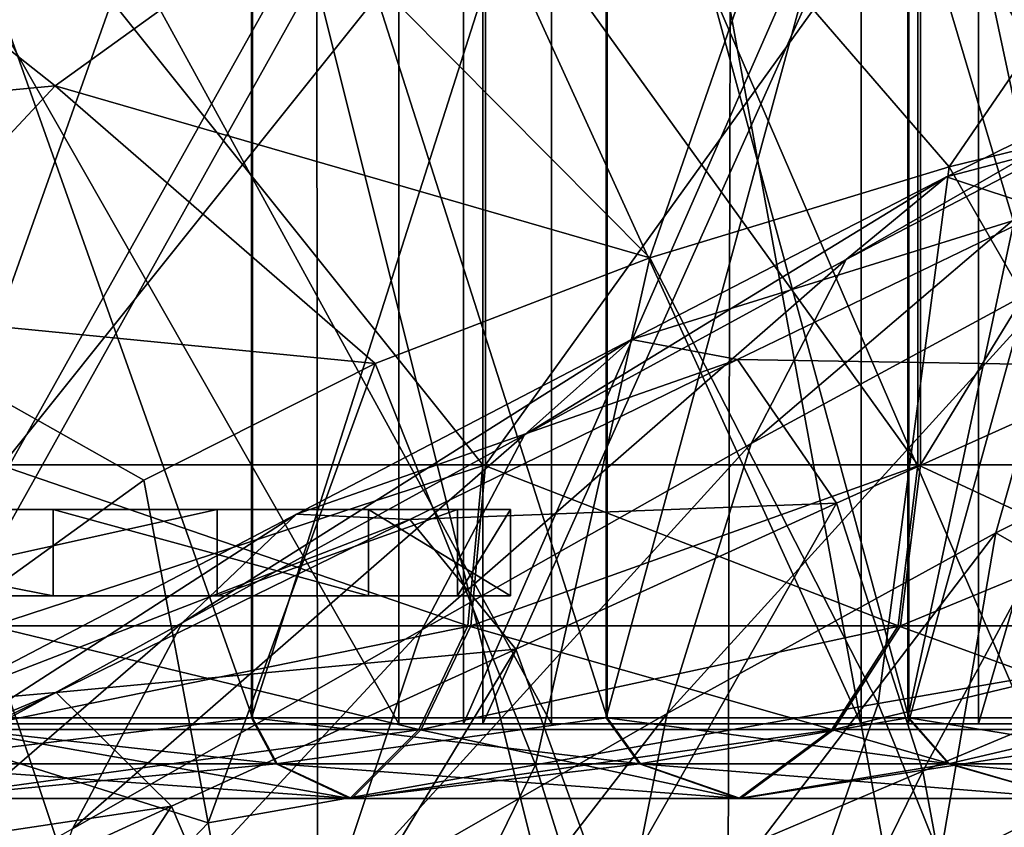
# Model space of a CAD drawing. Extents: x -0.46 to 0.54, y -0.36 to 0.32.
# Drawn here: x -0.19 to -0.15, y 0.25 to 0.28 of the extents above; entities that cross this region are included whole.
import ezdxf

# ---------------------------------------------------------------- set-up
doc = ezdxf.new("R2010")
doc.units = 0
doc.header["$MEASUREMENT"] = 0
for name, color, linetype in [('BLACK', 251, 'CONTINUOUS'), ('BODY', 140, 'CONTINUOUS'), ('GREY_P', 254, 'CONTINUOUS'), ('UNDER_BODY', 252, 'CONTINUOUS')]:
    doc.layers.add(name, color=color, linetype=linetype)

msp = doc.modelspace()

# ---------------------------------------------------------------- linework, layer by layer
at = {"layer": 'BLACK'}
for points in [[(-0.183258, 0.302224, -0.175388), (-0.200302, 0.302224, -0.168334), (-0.200302, 0.25416, -0.168334)], [(-0.183258, 0.302224, -0.175388), (-0.200302, 0.25416, -0.168334), (-0.183258, 0.25416, -0.175388)], [(-0.200256, 0.302224, -0.348419), (-0.183216, 0.302224, -0.341356), (-0.183216, 0.25416, -0.341356)], [(-0.200256, 0.302224, -0.348419), (-0.183216, 0.25416, -0.341356), (-0.200256, 0.25416, -0.348419)], [(-0.167918, 0.302224, -0.185632), (-0.183258, 0.302224, -0.175388), (-0.183258, 0.25416, -0.175388)], [(-0.167918, 0.302224, -0.185632), (-0.183258, 0.25416, -0.175388), (-0.167918, 0.25416, -0.185632)], [(-0.183216, 0.302224, -0.341356), (-0.167881, 0.302224, -0.331104), (-0.167881, 0.25416, -0.331104)], [(-0.183216, 0.302224, -0.341356), (-0.167881, 0.25416, -0.331104), (-0.183216, 0.25416, -0.341356)], [(-0.154872, 0.302224, -0.198672), (-0.167918, 0.302224, -0.185632), (-0.167918, 0.25416, -0.185632)], [(-0.154872, 0.302224, -0.198672), (-0.167918, 0.25416, -0.185632), (-0.154872, 0.25416, -0.198672)], [(-0.167881, 0.302224, -0.331104), (-0.154842, 0.302224, -0.318058), (-0.154842, 0.25416, -0.318058)], [(-0.167881, 0.302224, -0.331104), (-0.154842, 0.25416, -0.318058), (-0.167881, 0.25416, -0.331104)], [(-0.14462, 0.302224, -0.214007), (-0.154872, 0.302224, -0.198672), (-0.154872, 0.25416, -0.198672)], [(-0.14462, 0.302224, -0.214007), (-0.154872, 0.25416, -0.198672), (-0.14462, 0.25416, -0.214007)], [(-0.154842, 0.302224, -0.318058), (-0.144598, 0.302224, -0.302718), (-0.144598, 0.25416, -0.302718)], [(-0.154842, 0.302224, -0.318058), (-0.144598, 0.25416, -0.302718), (-0.154842, 0.25416, -0.318058)], [(-0.173257, 0.265117, -0.156579), (-0.194162, 0.265117, -0.147935), (-0.194162, 0.291266, -0.147935)], [(-0.173257, 0.265117, -0.156579), (-0.194162, 0.291266, -0.147935), (-0.173257, 0.291266, -0.156579)], [(-0.194027, 0.265117, -0.368791), (-0.173133, 0.265117, -0.360121), (-0.173133, 0.291266, -0.360121)], [(-0.194027, 0.265117, -0.368791), (-0.173133, 0.291266, -0.360121), (-0.194027, 0.291266, -0.368791)], [(-0.15444, 0.265117, -0.169136), (-0.173257, 0.265117, -0.156579), (-0.173257, 0.291266, -0.156579)], [(-0.15444, 0.265117, -0.169136), (-0.173257, 0.291266, -0.156579), (-0.15444, 0.291266, -0.169136)], [(-0.173133, 0.265117, -0.360121), (-0.154331, 0.265117, -0.347542), (-0.154331, 0.291266, -0.347542)], [(-0.173133, 0.265117, -0.360121), (-0.154331, 0.291266, -0.347542), (-0.173133, 0.291266, -0.360121)], [(-0.138434, 0.265117, -0.185122), (-0.15444, 0.265117, -0.169136), (-0.15444, 0.291266, -0.169136)], [(-0.138434, 0.265117, -0.185122), (-0.15444, 0.291266, -0.169136), (-0.138434, 0.291266, -0.185122)], [(-0.154331, 0.265117, -0.347542), (-0.138345, 0.265117, -0.331536), (-0.138345, 0.291266, -0.331536)], [(-0.154331, 0.265117, -0.347542), (-0.138345, 0.291266, -0.331536), (-0.154331, 0.291266, -0.347542)], [(-0.173896, 0.258144, -0.15778), (-0.194554, 0.258144, -0.149237), (-0.194162, 0.265117, -0.147935)], [(-0.194425, 0.258144, -0.367491), (-0.173776, 0.258144, -0.358923), (-0.173133, 0.265117, -0.360121)], [(-0.194425, 0.258144, -0.367491), (-0.173133, 0.265117, -0.360121), (-0.194027, 0.265117, -0.368791)], [(-0.173896, 0.258144, -0.15778), (-0.194162, 0.265117, -0.147935), (-0.173257, 0.265117, -0.156579)], [(-0.155301, 0.258144, -0.170189), (-0.173896, 0.258144, -0.15778), (-0.173257, 0.265117, -0.156579)], [(-0.173776, 0.258144, -0.358923), (-0.155196, 0.258144, -0.346493), (-0.154331, 0.265117, -0.347542)], [(-0.173776, 0.258144, -0.358923), (-0.154331, 0.265117, -0.347542), (-0.173133, 0.265117, -0.360121)], [(-0.155301, 0.258144, -0.170189), (-0.173257, 0.265117, -0.156579), (-0.15444, 0.265117, -0.169136)], [(-0.139484, 0.258144, -0.185987), (-0.155301, 0.258144, -0.170189), (-0.15444, 0.265117, -0.169136)], [(-0.155196, 0.258144, -0.346493), (-0.139398, 0.258144, -0.330676), (-0.138345, 0.265117, -0.331536)], [(-0.155196, 0.258144, -0.346493), (-0.138345, 0.265117, -0.331536), (-0.154331, 0.265117, -0.347542)], [(-0.139484, 0.258144, -0.185987), (-0.15444, 0.265117, -0.169136), (-0.138434, 0.265117, -0.185122)], [(-0.176023, 0.253662, -0.161782), (-0.19586, 0.253662, -0.153577), (-0.194554, 0.258144, -0.149237)], [(-0.19575, 0.253662, -0.363156), (-0.175922, 0.253662, -0.354931), (-0.173776, 0.258144, -0.358923)], [(-0.19575, 0.253662, -0.363156), (-0.173776, 0.258144, -0.358923), (-0.194425, 0.258144, -0.367491)], [(-0.176023, 0.253662, -0.161782), (-0.194554, 0.258144, -0.149237), (-0.173896, 0.258144, -0.15778)], [(-0.158168, 0.253662, -0.173699), (-0.176023, 0.253662, -0.161782), (-0.173896, 0.258144, -0.15778)], [(-0.175922, 0.253662, -0.354931), (-0.158079, 0.253662, -0.342995), (-0.155196, 0.258144, -0.346493)], [(-0.175922, 0.253662, -0.354931), (-0.155196, 0.258144, -0.346493), (-0.173776, 0.258144, -0.358923)], [(-0.158168, 0.253662, -0.173699), (-0.173896, 0.258144, -0.15778), (-0.155301, 0.258144, -0.170189)], [(-0.142981, 0.253662, -0.18887), (-0.158168, 0.253662, -0.173699), (-0.155301, 0.258144, -0.170189)], [(-0.158079, 0.253662, -0.342995), (-0.142908, 0.253662, -0.327808), (-0.139398, 0.258144, -0.330676)], [(-0.158079, 0.253662, -0.342995), (-0.139398, 0.258144, -0.330676), (-0.155196, 0.258144, -0.346493)], [(-0.142981, 0.253662, -0.18887), (-0.155301, 0.258144, -0.170189), (-0.139484, 0.258144, -0.185987)], [(-0.183258, 0.25416, -0.175388), (-0.200302, 0.25416, -0.168334), (-0.199648, 0.252168, -0.166164)], [(-0.200256, 0.25416, -0.348419), (-0.183216, 0.25416, -0.341356), (-0.182143, 0.252168, -0.343352)], [(-0.200256, 0.25416, -0.348419), (-0.182143, 0.252168, -0.343352), (-0.199593, 0.252168, -0.350586)], [(-0.183258, 0.25416, -0.175388), (-0.199648, 0.252168, -0.166164), (-0.182194, 0.252168, -0.173388)], [(-0.167918, 0.25416, -0.185632), (-0.183258, 0.25416, -0.175388), (-0.182194, 0.252168, -0.173388)], [(-0.183216, 0.25416, -0.341356), (-0.167881, 0.25416, -0.331104), (-0.16644, 0.252168, -0.332853)], [(-0.183216, 0.25416, -0.341356), (-0.16644, 0.252168, -0.332853), (-0.182143, 0.252168, -0.343352)], [(-0.167918, 0.25416, -0.185632), (-0.182194, 0.252168, -0.173388), (-0.166485, 0.252168, -0.183878)], [(-0.154872, 0.25416, -0.198672), (-0.167918, 0.25416, -0.185632), (-0.166485, 0.252168, -0.183878)], [(-0.167881, 0.25416, -0.331104), (-0.154842, 0.25416, -0.318058), (-0.153087, 0.252168, -0.319492)], [(-0.167881, 0.25416, -0.331104), (-0.153087, 0.252168, -0.319492), (-0.16644, 0.252168, -0.332853)], [(-0.154872, 0.25416, -0.198672), (-0.166485, 0.252168, -0.183878), (-0.153123, 0.252168, -0.197231)], [(-0.14462, 0.25416, -0.214007), (-0.154872, 0.25416, -0.198672), (-0.153123, 0.252168, -0.197231)], [(-0.154842, 0.25416, -0.318058), (-0.144598, 0.25416, -0.302718), (-0.142597, 0.252168, -0.303782)], [(-0.154842, 0.25416, -0.318058), (-0.142597, 0.252168, -0.303782), (-0.153087, 0.252168, -0.319492)], [(-0.14462, 0.25416, -0.214007), (-0.153123, 0.252168, -0.197231), (-0.142624, 0.252168, -0.212934)], [(-0.179002, 0.250673, -0.167385), (-0.197689, 0.250673, -0.159654), (-0.19586, 0.253662, -0.153577)], [(-0.197605, 0.250673, -0.357088), (-0.178925, 0.250673, -0.349341), (-0.175922, 0.253662, -0.354931)], [(-0.197605, 0.250673, -0.357088), (-0.175922, 0.253662, -0.354931), (-0.19575, 0.253662, -0.363156)], [(-0.179002, 0.250673, -0.167385), (-0.19586, 0.253662, -0.153577), (-0.176023, 0.253662, -0.161782)], [(-0.162183, 0.250673, -0.178613), (-0.179002, 0.250673, -0.167385), (-0.176023, 0.253662, -0.161782)], [(-0.178925, 0.250673, -0.349341), (-0.162115, 0.250673, -0.338099), (-0.158079, 0.253662, -0.342995)], [(-0.178925, 0.250673, -0.349341), (-0.158079, 0.253662, -0.342995), (-0.175922, 0.253662, -0.354931)], [(-0.162183, 0.250673, -0.178613), (-0.176023, 0.253662, -0.161782), (-0.158168, 0.253662, -0.173699)], [(-0.147877, 0.250673, -0.192906), (-0.162183, 0.250673, -0.178613), (-0.158168, 0.253662, -0.173699)], [(-0.162115, 0.250673, -0.338099), (-0.147822, 0.250673, -0.323793), (-0.142908, 0.253662, -0.327808)], [(-0.162115, 0.250673, -0.338099), (-0.142908, 0.253662, -0.327808), (-0.158079, 0.253662, -0.342995)], [(-0.147877, 0.250673, -0.192906), (-0.158168, 0.253662, -0.173699), (-0.142981, 0.253662, -0.18887)], [(-0.182194, 0.252168, -0.173388), (-0.199648, 0.252168, -0.166164), (-0.197689, 0.250673, -0.159654)], [(-0.199593, 0.252168, -0.350586), (-0.182143, 0.252168, -0.343352), (-0.178925, 0.250673, -0.349341)], [(-0.199593, 0.252168, -0.350586), (-0.178925, 0.250673, -0.349341), (-0.197605, 0.250673, -0.357088)], [(-0.182194, 0.252168, -0.173388), (-0.197689, 0.250673, -0.159654), (-0.179002, 0.250673, -0.167385)], [(-0.166485, 0.252168, -0.183878), (-0.182194, 0.252168, -0.173388), (-0.179002, 0.250673, -0.167385)], [(-0.182143, 0.252168, -0.343352), (-0.16644, 0.252168, -0.332853), (-0.162115, 0.250673, -0.338099)], [(-0.182143, 0.252168, -0.343352), (-0.162115, 0.250673, -0.338099), (-0.178925, 0.250673, -0.349341)], [(-0.166485, 0.252168, -0.183878), (-0.179002, 0.250673, -0.167385), (-0.162183, 0.250673, -0.178613)], [(-0.153123, 0.252168, -0.197231), (-0.166485, 0.252168, -0.183878), (-0.162183, 0.250673, -0.178613)], [(-0.16644, 0.252168, -0.332853), (-0.153087, 0.252168, -0.319492), (-0.147822, 0.250673, -0.323793)], [(-0.16644, 0.252168, -0.332853), (-0.147822, 0.250673, -0.323793), (-0.162115, 0.250673, -0.338099)], [(-0.153123, 0.252168, -0.197231), (-0.162183, 0.250673, -0.178613), (-0.147877, 0.250673, -0.192906)], [(-0.142624, 0.252168, -0.212934), (-0.153123, 0.252168, -0.197231), (-0.147877, 0.250673, -0.192906)], [(-0.153087, 0.252168, -0.319492), (-0.142597, 0.252168, -0.303782), (-0.136594, 0.250673, -0.306974)], [(-0.153087, 0.252168, -0.319492), (-0.136594, 0.250673, -0.306974), (-0.147822, 0.250673, -0.323793)]]:
    msp.add_3dface(points, dxfattribs=at)
at = {"layer": 'BODY'}
for points in [[(-0.205527, 0.290324, -0.127003), (-0.205347, 0.215, -0.127835), (-0.180381, 0.215, -0.125169)], [(-0.205527, 0.290324, -0.127003), (-0.180381, 0.215, -0.125169), (-0.180431, 0.285972, -0.12428)], [(-0.162562, 0.284798, -0.126262), (-0.149784, 0.215, -0.132368), (-0.149379, 0.286247, -0.1315)], [(-0.180431, 0.285972, -0.12428), (-0.180381, 0.215, -0.125169), (-0.162723, 0.215, -0.127171)], [(-0.180431, 0.285972, -0.12428), (-0.162723, 0.215, -0.127171), (-0.162562, 0.284798, -0.126262)], [(-0.162562, 0.284798, -0.126262), (-0.162723, 0.215, -0.127171), (-0.149784, 0.215, -0.132368)], [(-0.157546, 0.274001, 0.058479), (-0.153205, 0.277566, 0.048235), (-0.139998, 0.284094, 0.058138)], [(-0.157546, 0.274001, 0.058479), (-0.139998, 0.284094, 0.058138), (-0.144086, 0.281039, 0.067954)], [(-0.153205, 0.277566, 0.048235), (-0.135835, 0.282144, 0.048779), (-0.139998, 0.284094, 0.058138)], [(-0.153205, 0.277566, 0.048235), (-0.148873, 0.276133, 0.03842), (-0.135835, 0.282144, 0.048779)], [(-0.161651, 0.266035, 0.0686), (-0.157546, 0.274001, 0.058479), (-0.144086, 0.281039, 0.067954)], [(-0.161651, 0.266035, 0.0686), (-0.144086, 0.281039, 0.067954), (-0.147856, 0.273524, 0.07769)], [(-0.171459, 0.266411, 0.048728), (-0.166825, 0.270527, 0.038067), (-0.153205, 0.277566, 0.048235)], [(-0.171459, 0.266411, 0.048728), (-0.153205, 0.277566, 0.048235), (-0.157546, 0.274001, 0.058479)], [(-0.166825, 0.270527, 0.038067), (-0.148873, 0.276133, 0.03842), (-0.153205, 0.277566, 0.048235)], [(-0.166825, 0.270527, 0.038067), (-0.162246, 0.269667, 0.027839), (-0.148873, 0.276133, 0.03842)], [(-0.162246, 0.269667, 0.027839), (-0.144789, 0.269375, 0.029566), (-0.148873, 0.276133, 0.03842)], [(-0.175898, 0.257975, 0.059255), (-0.171459, 0.266411, 0.048728), (-0.157546, 0.274001, 0.058479)], [(-0.175898, 0.257975, 0.059255), (-0.157546, 0.274001, 0.058479), (-0.161651, 0.266035, 0.0686)], [(-0.165282, 0.254346, 0.078046), (-0.161651, 0.266035, 0.0686), (-0.147856, 0.273524, 0.07769)], [(-0.165282, 0.254346, 0.078046), (-0.147856, 0.273524, 0.07769), (-0.151076, 0.262174, 0.086805)], [(-0.147856, 0.273524, 0.07769), (-0.136699, 0.269332, 0.095855), (-0.151076, 0.262174, 0.086805)], [(-0.186256, 0.258269, 0.038355), (-0.181307, 0.262973, 0.027269), (-0.166825, 0.270527, 0.038067)], [(-0.186256, 0.258269, 0.038355), (-0.166825, 0.270527, 0.038067), (-0.171459, 0.266411, 0.048728)], [(-0.181307, 0.262973, 0.027269), (-0.162246, 0.269667, 0.027839), (-0.166825, 0.270527, 0.038067)], [(-0.181307, 0.262973, 0.027269), (-0.176412, 0.262744, 0.016661), (-0.162246, 0.269667, 0.027839)], [(-0.176412, 0.262744, 0.016661), (-0.157969, 0.263452, 0.018595), (-0.162246, 0.269667, 0.027839)], [(-0.162246, 0.269667, 0.027839), (-0.157969, 0.263452, 0.018595), (-0.144789, 0.269375, 0.029566)], [(-0.144789, 0.269375, 0.029566), (-0.157969, 0.263452, 0.018595), (-0.154236, 0.251849, 0.010863)], [(-0.144789, 0.269375, 0.029566), (-0.154236, 0.251849, 0.010863), (-0.141189, 0.257302, 0.022185)], [(-0.151076, 0.262174, 0.086805), (-0.136699, 0.269332, 0.095855), (-0.138708, 0.255083, 0.103567)], [(-0.190993, 0.249362, 0.049342), (-0.186256, 0.258269, 0.038355), (-0.171459, 0.266411, 0.048728)], [(-0.190993, 0.249362, 0.049342), (-0.171459, 0.266411, 0.048728), (-0.175898, 0.257975, 0.059255)], [(-0.179892, 0.245954, 0.069083), (-0.175898, 0.257975, 0.059255), (-0.161651, 0.266035, 0.0686)], [(-0.179892, 0.245954, 0.069083), (-0.161651, 0.266035, 0.0686), (-0.165282, 0.254346, 0.078046)], [(-0.176412, 0.262744, 0.016661), (-0.171831, 0.257142, 0.007097), (-0.157969, 0.263452, 0.018595)], [(-0.157969, 0.263452, 0.018595), (-0.171831, 0.257142, 0.007097), (-0.167821, 0.246085, -0.000877)], [(-0.157969, 0.263452, 0.018595), (-0.167821, 0.246085, -0.000877), (-0.154236, 0.251849, 0.010863)], [(-0.202215, 0.24949, 0.027141), (-0.196961, 0.254803, 0.015586), (-0.181307, 0.262973, 0.027269)], [(-0.202215, 0.24949, 0.027141), (-0.181307, 0.262973, 0.027269), (-0.186256, 0.258269, 0.038355)], [(-0.196961, 0.254803, 0.015586), (-0.176412, 0.262744, 0.016661), (-0.181307, 0.262973, 0.027269)], [(-0.196961, 0.254803, 0.015586), (-0.191699, 0.255258, 0.00461), (-0.176412, 0.262744, 0.016661)], [(-0.191699, 0.255258, 0.00461), (-0.171831, 0.257142, 0.007097), (-0.176412, 0.262744, 0.016661)], [(-0.168222, 0.239668, 0.086293), (-0.165282, 0.254346, 0.078046), (-0.151076, 0.262174, 0.086805)], [(-0.168222, 0.239668, 0.086293), (-0.151076, 0.262174, 0.086805), (-0.153557, 0.247686, 0.09477)], [(-0.151076, 0.262174, 0.086805), (-0.138708, 0.255083, 0.103567), (-0.153557, 0.247686, 0.09477)], [(-0.207154, 0.240199, 0.038742), (-0.202215, 0.24949, 0.027141), (-0.186256, 0.258269, 0.038355)], [(-0.207154, 0.240199, 0.038742), (-0.186256, 0.258269, 0.038355), (-0.190993, 0.249362, 0.049342)], [(-0.195259, 0.237056, 0.05965), (-0.190993, 0.249362, 0.049342), (-0.175898, 0.257975, 0.059255)], [(-0.195259, 0.237056, 0.05965), (-0.175898, 0.257975, 0.059255), (-0.179892, 0.245954, 0.069083)], [(-0.191699, 0.255258, 0.00461), (-0.186712, 0.250339, -0.005215), (-0.171831, 0.257142, 0.007097)], [(-0.171831, 0.257142, 0.007097), (-0.186712, 0.250339, -0.005215), (-0.182275, 0.239911, -0.013324)], [(-0.171831, 0.257142, 0.007097), (-0.182275, 0.239911, -0.013324), (-0.167821, 0.246085, -0.000877)], [(-0.141189, 0.257302, 0.022185), (-0.154236, 0.251849, 0.010863), (-0.151273, 0.235929, 0.005105)], [(-0.141189, 0.257302, 0.022185), (-0.151273, 0.235929, 0.005105), (-0.138285, 0.241001, 0.016711)], [(-0.214032, 0.245894, 0.002811), (-0.208373, 0.247082, -0.008545), (-0.191699, 0.255258, 0.00461)], [(-0.214032, 0.245894, 0.002811), (-0.191699, 0.255258, 0.00461), (-0.196961, 0.254803, 0.015586)], [(-0.208373, 0.247082, -0.008545), (-0.186712, 0.250339, -0.005215), (-0.191699, 0.255258, 0.00461)], [(-0.139839, 0.238333, 0.109633), (-0.153557, 0.247686, 0.09477), (-0.138708, 0.255083, 0.103567)], [(-0.183215, 0.231127, 0.077673), (-0.179892, 0.245954, 0.069083), (-0.165282, 0.254346, 0.078046)], [(-0.183215, 0.231127, 0.077673), (-0.165282, 0.254346, 0.078046), (-0.168222, 0.239668, 0.086293)], [(-0.154236, 0.251849, 0.010863), (-0.167821, 0.246085, -0.000877), (-0.164626, 0.230627, -0.006784)], [(-0.154236, 0.251849, 0.010863), (-0.164626, 0.230627, -0.006784), (-0.151273, 0.235929, 0.005105)], [(-0.208373, 0.247082, -0.008545), (-0.202887, 0.242916, -0.018586), (-0.186712, 0.250339, -0.005215)], [(-0.186712, 0.250339, -0.005215), (-0.202887, 0.242916, -0.018586), (-0.19787, 0.233204, -0.026728)], [(-0.186712, 0.250339, -0.005215), (-0.19787, 0.233204, -0.026728), (-0.182275, 0.239911, -0.013324)]]:
    msp.add_3dface(points, dxfattribs=at)
at = {"layer": 'GREY_P'}
for points in [[(-0.199991, 0.253911, -0.349286), (-0.173255, 0.253911, -0.336307), (-0.173255, 0.301726, -0.336307)], [(-0.199991, 0.253911, -0.349286), (-0.173255, 0.301726, -0.336307), (-0.199991, 0.301726, -0.349286)], [(-0.170281, 0.253911, -0.182619), (-0.196487, 0.253911, -0.168621), (-0.196487, 0.301726, -0.168621)], [(-0.170281, 0.253911, -0.182619), (-0.196487, 0.301726, -0.168621), (-0.170281, 0.301726, -0.182619)], [(-0.173255, 0.253911, -0.336307), (-0.151828, 0.253911, -0.315695), (-0.151828, 0.301726, -0.315695)], [(-0.173255, 0.253911, -0.336307), (-0.151828, 0.301726, -0.315695), (-0.173255, 0.301726, -0.336307)], [(-0.149669, 0.253911, -0.204046), (-0.170281, 0.253911, -0.182619), (-0.170281, 0.301726, -0.182619)], [(-0.149669, 0.253911, -0.204046), (-0.170281, 0.301726, -0.182619), (-0.149669, 0.301726, -0.204046)], [(-0.151828, 0.253911, -0.315695), (-0.13783, 0.253911, -0.28949), (-0.13783, 0.301726, -0.28949)], [(-0.151828, 0.253911, -0.315695), (-0.13783, 0.301726, -0.28949), (-0.151828, 0.301726, -0.315695)], [(-0.201846, 0.297741, -0.343218), (-0.176893, 0.297741, -0.331108), (-0.176893, 0.253911, -0.331108)], [(-0.201846, 0.297741, -0.343218), (-0.176893, 0.253911, -0.331108), (-0.201846, 0.253911, -0.343218)], [(-0.174097, 0.297741, -0.187689), (-0.198556, 0.297741, -0.17462), (-0.198556, 0.253911, -0.17462)], [(-0.174097, 0.297741, -0.187689), (-0.198556, 0.253911, -0.17462), (-0.174097, 0.253911, -0.187689)], [(-0.176893, 0.297741, -0.331108), (-0.156898, 0.297741, -0.311879), (-0.156898, 0.253911, -0.311879)], [(-0.176893, 0.297741, -0.331108), (-0.156898, 0.253911, -0.311879), (-0.176893, 0.253911, -0.331108)], [(-0.154868, 0.297741, -0.207684), (-0.174097, 0.297741, -0.187689), (-0.174097, 0.253911, -0.187689)], [(-0.154868, 0.297741, -0.207684), (-0.174097, 0.253911, -0.187689), (-0.154868, 0.253911, -0.207684)], [(-0.156898, 0.297741, -0.311879), (-0.143829, 0.297741, -0.28742), (-0.143829, 0.253911, -0.28742)], [(-0.156898, 0.297741, -0.311879), (-0.143829, 0.253911, -0.28742), (-0.156898, 0.253911, -0.311879)], [(-0.142758, 0.297741, -0.232637), (-0.154868, 0.297741, -0.207684), (-0.154868, 0.253911, -0.207684)], [(-0.142758, 0.297741, -0.232637), (-0.154868, 0.253911, -0.207684), (-0.142758, 0.253911, -0.232637)], [(-0.222437, 0.263185, -0.201378), (-0.184736, 0.263185, -0.221914), (-0.20162, 0.263185, -0.207856)], [(-0.222437, 0.263185, -0.201378), (-0.219646, 0.263185, -0.208004), (-0.184736, 0.263185, -0.221914)], [(-0.188077, 0.263185, -0.226468), (-0.219646, 0.263185, -0.208004), (-0.21913, 0.263185, -0.208935)], [(-0.184736, 0.263185, -0.221914), (-0.219646, 0.263185, -0.208004), (-0.188077, 0.263185, -0.226468)], [(-0.189141, 0.263185, -0.226506), (-0.21926, 0.263185, -0.209992), (-0.194323, 0.263185, -0.228792)], [(-0.189141, 0.263185, -0.226506), (-0.21913, 0.263185, -0.208935), (-0.21926, 0.263185, -0.209992)], [(-0.188077, 0.263185, -0.226468), (-0.21913, 0.263185, -0.208935), (-0.189141, 0.263185, -0.226506)], [(-0.19687, 0.263185, -0.297904), (-0.210888, 0.263185, -0.311826), (-0.191829, 0.263185, -0.30149)], [(-0.191829, 0.259449, -0.30149), (-0.191829, 0.263185, -0.30149), (-0.210888, 0.263185, -0.311826)], [(-0.191829, 0.259449, -0.30149), (-0.210888, 0.263185, -0.311826), (-0.210888, 0.259449, -0.311826)], [(-0.20162, 0.259449, -0.207856), (-0.20162, 0.263185, -0.207856), (-0.184736, 0.263185, -0.221914)], [(-0.20162, 0.259449, -0.207856), (-0.184736, 0.263185, -0.221914), (-0.184736, 0.259449, -0.221914)], [(-0.190595, 0.263185, -0.258843), (-0.198527, 0.263185, -0.235012), (-0.195453, 0.263185, -0.257277)], [(-0.190595, 0.263185, -0.258843), (-0.197688, 0.263185, -0.234357), (-0.198527, 0.263185, -0.235012)], [(-0.197688, 0.263185, -0.234357), (-0.193145, 0.263185, -0.232029), (-0.194209, 0.263185, -0.232066)], [(-0.190595, 0.263185, -0.258843), (-0.193145, 0.263185, -0.232029), (-0.197688, 0.263185, -0.234357)], [(-0.196909, 0.263185, -0.260399), (-0.190994, 0.263185, -0.262095), (-0.195853, 0.263185, -0.260528)], [(-0.196909, 0.263185, -0.260399), (-0.178194, 0.263185, -0.284479), (-0.190994, 0.263185, -0.262095)], [(-0.196909, 0.263185, -0.260399), (-0.196275, 0.263185, -0.297021), (-0.178194, 0.263185, -0.284479)], [(-0.178194, 0.263185, -0.284479), (-0.19687, 0.263185, -0.297904), (-0.191829, 0.263185, -0.30149)], [(-0.178194, 0.263185, -0.284479), (-0.196275, 0.263185, -0.297021), (-0.19687, 0.263185, -0.297904)], [(-0.195853, 0.263185, -0.260528), (-0.191773, 0.263185, -0.261369), (-0.194922, 0.263185, -0.260012)], [(-0.195853, 0.263185, -0.260528), (-0.190994, 0.263185, -0.262095), (-0.191773, 0.263185, -0.261369)], [(-0.190595, 0.263185, -0.258843), (-0.195453, 0.263185, -0.257277), (-0.194675, 0.263185, -0.258003)], [(-0.194922, 0.263185, -0.260012), (-0.191976, 0.263185, -0.260324), (-0.194472, 0.263185, -0.259048)], [(-0.194922, 0.263185, -0.260012), (-0.191773, 0.263185, -0.261369), (-0.191976, 0.263185, -0.260324)], [(-0.191526, 0.263185, -0.259359), (-0.194675, 0.263185, -0.258003), (-0.194472, 0.263185, -0.259048)], [(-0.190595, 0.263185, -0.258843), (-0.194675, 0.263185, -0.258003), (-0.191526, 0.263185, -0.259359)], [(-0.191526, 0.263185, -0.259359), (-0.194472, 0.263185, -0.259048), (-0.191976, 0.263185, -0.260324)], [(-0.18998, 0.263185, -0.227161), (-0.194323, 0.263185, -0.228792), (-0.193259, 0.263185, -0.228755)], [(-0.189141, 0.263185, -0.226506), (-0.194323, 0.263185, -0.228792), (-0.18998, 0.263185, -0.227161)], [(-0.190273, 0.263185, -0.228184), (-0.193259, 0.263185, -0.228755), (-0.192377, 0.263185, -0.22935)], [(-0.18998, 0.263185, -0.227161), (-0.193259, 0.263185, -0.228755), (-0.190273, 0.263185, -0.228184)], [(-0.193145, 0.263185, -0.232029), (-0.187963, 0.263185, -0.229743), (-0.192306, 0.263185, -0.231373)], [(-0.190595, 0.263185, -0.258843), (-0.187963, 0.263185, -0.229743), (-0.193145, 0.263185, -0.232029)], [(-0.189909, 0.263185, -0.229184), (-0.192377, 0.263185, -0.22935), (-0.192013, 0.263185, -0.23035)], [(-0.190273, 0.263185, -0.228184), (-0.192377, 0.263185, -0.22935), (-0.189909, 0.263185, -0.229184)], [(-0.192306, 0.263185, -0.231373), (-0.189026, 0.263185, -0.22978), (-0.192013, 0.263185, -0.23035)], [(-0.192306, 0.263185, -0.231373), (-0.187963, 0.263185, -0.229743), (-0.189026, 0.263185, -0.22978)], [(-0.192013, 0.263185, -0.23035), (-0.189026, 0.263185, -0.22978), (-0.189909, 0.263185, -0.229184)], [(-0.178194, 0.259449, -0.284479), (-0.178194, 0.263185, -0.284479), (-0.191829, 0.263185, -0.30149)], [(-0.178194, 0.259449, -0.284479), (-0.191829, 0.263185, -0.30149), (-0.191829, 0.259449, -0.30149)], [(-0.190994, 0.263185, -0.262095), (-0.185079, 0.263185, -0.263791), (-0.189938, 0.263185, -0.262225)], [(-0.190994, 0.263185, -0.262095), (-0.179798, 0.263185, -0.265839), (-0.185079, 0.263185, -0.263791)], [(-0.190994, 0.263185, -0.262095), (-0.178194, 0.263185, -0.284479), (-0.179798, 0.263185, -0.265839)], [(-0.189538, 0.263185, -0.258973), (-0.187963, 0.263185, -0.229743), (-0.190595, 0.263185, -0.258843)], [(-0.189938, 0.263185, -0.262225), (-0.185858, 0.263185, -0.263065), (-0.189007, 0.263185, -0.261708)], [(-0.189938, 0.263185, -0.262225), (-0.185079, 0.263185, -0.263791), (-0.185858, 0.263185, -0.263065)], [(-0.18468, 0.263185, -0.260539), (-0.189538, 0.263185, -0.258973), (-0.18876, 0.263185, -0.259699)], [(-0.18468, 0.263185, -0.260539), (-0.187963, 0.263185, -0.229743), (-0.189538, 0.263185, -0.258973)], [(-0.189007, 0.263185, -0.261708), (-0.186061, 0.263185, -0.26202), (-0.188557, 0.263185, -0.260744)], [(-0.189007, 0.263185, -0.261708), (-0.185858, 0.263185, -0.263065), (-0.186061, 0.263185, -0.26202)], [(-0.185611, 0.263185, -0.261055), (-0.18876, 0.263185, -0.259699), (-0.188557, 0.263185, -0.260744)], [(-0.18468, 0.263185, -0.260539), (-0.18876, 0.263185, -0.259699), (-0.185611, 0.263185, -0.261055)], [(-0.185611, 0.263185, -0.261055), (-0.188557, 0.263185, -0.260744), (-0.186061, 0.263185, -0.26202)], [(-0.184736, 0.263185, -0.221914), (-0.188077, 0.263185, -0.226468), (-0.187194, 0.263185, -0.227064)], [(-0.183623, 0.263185, -0.260669), (-0.187963, 0.263185, -0.229743), (-0.18468, 0.263185, -0.260539)], [(-0.178342, 0.263185, -0.262717), (-0.187963, 0.263185, -0.229743), (-0.183623, 0.263185, -0.260669)], [(-0.178342, 0.263185, -0.262717), (-0.187124, 0.263185, -0.229087), (-0.187963, 0.263185, -0.229743)], [(-0.184736, 0.263185, -0.221914), (-0.187194, 0.263185, -0.227064), (-0.18683, 0.263185, -0.228064)], [(-0.177564, 0.263185, -0.263443), (-0.187124, 0.263185, -0.229087), (-0.178342, 0.263185, -0.262717)], [(-0.177564, 0.263185, -0.263443), (-0.18683, 0.263185, -0.228064), (-0.187124, 0.263185, -0.229087)], [(-0.184736, 0.263185, -0.221914), (-0.18683, 0.263185, -0.228064), (-0.177564, 0.263185, -0.263443)], [(-0.185079, 0.263185, -0.263791), (-0.179798, 0.263185, -0.265839), (-0.184023, 0.263185, -0.263921)], [(-0.184736, 0.263185, -0.221914), (-0.177361, 0.263185, -0.264488), (-0.174356, 0.263185, -0.241413)], [(-0.184736, 0.263185, -0.221914), (-0.177564, 0.263185, -0.263443), (-0.177361, 0.263185, -0.264488)], [(-0.184736, 0.259449, -0.221914), (-0.184736, 0.263185, -0.221914), (-0.174356, 0.263185, -0.241413)], [(-0.184736, 0.259449, -0.221914), (-0.174356, 0.263185, -0.241413), (-0.174356, 0.259449, -0.241413)], [(-0.184023, 0.263185, -0.263921), (-0.180577, 0.263185, -0.265113), (-0.183092, 0.263185, -0.263405)], [(-0.184023, 0.263185, -0.263921), (-0.179798, 0.263185, -0.265839), (-0.180577, 0.263185, -0.265113)], [(-0.179399, 0.263185, -0.262587), (-0.183623, 0.263185, -0.260669), (-0.182845, 0.263185, -0.261395)], [(-0.178342, 0.263185, -0.262717), (-0.183623, 0.263185, -0.260669), (-0.179399, 0.263185, -0.262587)], [(-0.18078, 0.263185, -0.264068), (-0.182642, 0.263185, -0.26244), (-0.183092, 0.263185, -0.263405)], [(-0.183092, 0.263185, -0.263405), (-0.180577, 0.263185, -0.265113), (-0.18078, 0.263185, -0.264068)], [(-0.18033, 0.263185, -0.263103), (-0.182845, 0.263185, -0.261395), (-0.182642, 0.263185, -0.26244)], [(-0.179399, 0.263185, -0.262587), (-0.182845, 0.263185, -0.261395), (-0.18033, 0.263185, -0.263103)], [(-0.18033, 0.263185, -0.263103), (-0.182642, 0.263185, -0.26244), (-0.18078, 0.263185, -0.264068)], [(-0.179798, 0.263185, -0.265839), (-0.178194, 0.263185, -0.284479), (-0.178742, 0.263185, -0.265968)], [(-0.178742, 0.263185, -0.265968), (-0.178194, 0.263185, -0.284479), (-0.177811, 0.263185, -0.265452)], [(-0.177361, 0.263185, -0.264488), (-0.178194, 0.263185, -0.284479), (-0.172058, 0.263185, -0.263382)], [(-0.177811, 0.263185, -0.265452), (-0.178194, 0.263185, -0.284479), (-0.177361, 0.263185, -0.264488)], [(-0.172058, 0.259449, -0.263382), (-0.172058, 0.263185, -0.263382), (-0.178194, 0.263185, -0.284479)], [(-0.172058, 0.259449, -0.263382), (-0.178194, 0.263185, -0.284479), (-0.178194, 0.259449, -0.284479)], [(-0.174356, 0.263185, -0.241413), (-0.177361, 0.263185, -0.264488), (-0.172058, 0.263185, -0.263382)], [(-0.174356, 0.259449, -0.241413), (-0.174356, 0.263185, -0.241413), (-0.172058, 0.263185, -0.263382)], [(-0.174356, 0.259449, -0.241413), (-0.172058, 0.263185, -0.263382), (-0.172058, 0.259449, -0.263382)], [(-0.184736, 0.259449, -0.221914), (-0.222437, 0.259449, -0.201378), (-0.20162, 0.259449, -0.207856)], [(-0.219646, 0.259449, -0.208004), (-0.222437, 0.259449, -0.201378), (-0.184736, 0.259449, -0.221914)], [(-0.219646, 0.259449, -0.208004), (-0.188077, 0.259449, -0.226468), (-0.21913, 0.259449, -0.208935)], [(-0.219646, 0.259449, -0.208004), (-0.184736, 0.259449, -0.221914), (-0.188077, 0.259449, -0.226468)], [(-0.21926, 0.259449, -0.209992), (-0.189141, 0.259449, -0.226506), (-0.194323, 0.259449, -0.228792)], [(-0.21913, 0.259449, -0.208935), (-0.189141, 0.259449, -0.226506), (-0.21926, 0.259449, -0.209992)], [(-0.21913, 0.259449, -0.208935), (-0.188077, 0.259449, -0.226468), (-0.189141, 0.259449, -0.226506)], [(-0.210888, 0.259449, -0.311826), (-0.19687, 0.259449, -0.297904), (-0.191829, 0.259449, -0.30149)], [(-0.198527, 0.259449, -0.235012), (-0.190595, 0.259449, -0.258843), (-0.195453, 0.259449, -0.257277)], [(-0.197688, 0.259449, -0.234357), (-0.190595, 0.259449, -0.258843), (-0.198527, 0.259449, -0.235012)], [(-0.193145, 0.259449, -0.232029), (-0.197688, 0.259449, -0.234357), (-0.194209, 0.259449, -0.232066)], [(-0.193145, 0.259449, -0.232029), (-0.190595, 0.259449, -0.258843), (-0.197688, 0.259449, -0.234357)], [(-0.190994, 0.259449, -0.262095), (-0.196909, 0.259449, -0.260399), (-0.195853, 0.259449, -0.260528)], [(-0.178194, 0.259449, -0.284479), (-0.196909, 0.259449, -0.260399), (-0.190994, 0.259449, -0.262095)], [(-0.196275, 0.259449, -0.297021), (-0.196909, 0.259449, -0.260399), (-0.178194, 0.259449, -0.284479)], [(-0.19687, 0.259449, -0.297904), (-0.178194, 0.259449, -0.284479), (-0.191829, 0.259449, -0.30149)], [(-0.196275, 0.259449, -0.297021), (-0.178194, 0.259449, -0.284479), (-0.19687, 0.259449, -0.297904)], [(-0.191773, 0.259449, -0.261369), (-0.195853, 0.259449, -0.260528), (-0.194922, 0.259449, -0.260012)], [(-0.190994, 0.259449, -0.262095), (-0.195853, 0.259449, -0.260528), (-0.191773, 0.259449, -0.261369)], [(-0.195453, 0.259449, -0.257277), (-0.190595, 0.259449, -0.258843), (-0.194675, 0.259449, -0.258003)], [(-0.191976, 0.259449, -0.260324), (-0.194922, 0.259449, -0.260012), (-0.194472, 0.259449, -0.259048)], [(-0.191773, 0.259449, -0.261369), (-0.194922, 0.259449, -0.260012), (-0.191976, 0.259449, -0.260324)], [(-0.194675, 0.259449, -0.258003), (-0.191526, 0.259449, -0.259359), (-0.194472, 0.259449, -0.259048)], [(-0.194675, 0.259449, -0.258003), (-0.190595, 0.259449, -0.258843), (-0.191526, 0.259449, -0.259359)], [(-0.194472, 0.259449, -0.259048), (-0.191526, 0.259449, -0.259359), (-0.191976, 0.259449, -0.260324)], [(-0.194323, 0.259449, -0.228792), (-0.18998, 0.259449, -0.227161), (-0.193259, 0.259449, -0.228755)], [(-0.194323, 0.259449, -0.228792), (-0.189141, 0.259449, -0.226506), (-0.18998, 0.259449, -0.227161)], [(-0.193259, 0.259449, -0.228755), (-0.190273, 0.259449, -0.228184), (-0.192377, 0.259449, -0.22935)], [(-0.193259, 0.259449, -0.228755), (-0.18998, 0.259449, -0.227161), (-0.190273, 0.259449, -0.228184)], [(-0.187963, 0.259449, -0.229743), (-0.193145, 0.259449, -0.232029), (-0.192306, 0.259449, -0.231373)], [(-0.187963, 0.259449, -0.229743), (-0.190595, 0.259449, -0.258843), (-0.193145, 0.259449, -0.232029)], [(-0.192377, 0.259449, -0.22935), (-0.189909, 0.259449, -0.229184), (-0.192013, 0.259449, -0.23035)], [(-0.192377, 0.259449, -0.22935), (-0.190273, 0.259449, -0.228184), (-0.189909, 0.259449, -0.229184)], [(-0.189026, 0.259449, -0.22978), (-0.192306, 0.259449, -0.231373), (-0.192013, 0.259449, -0.23035)], [(-0.187963, 0.259449, -0.229743), (-0.192306, 0.259449, -0.231373), (-0.189026, 0.259449, -0.22978)], [(-0.189026, 0.259449, -0.22978), (-0.192013, 0.259449, -0.23035), (-0.189909, 0.259449, -0.229184)], [(-0.185079, 0.259449, -0.263791), (-0.190994, 0.259449, -0.262095), (-0.189938, 0.259449, -0.262225)], [(-0.179798, 0.259449, -0.265839), (-0.190994, 0.259449, -0.262095), (-0.185079, 0.259449, -0.263791)], [(-0.178194, 0.259449, -0.284479), (-0.190994, 0.259449, -0.262095), (-0.179798, 0.259449, -0.265839)], [(-0.187963, 0.259449, -0.229743), (-0.189538, 0.259449, -0.258973), (-0.190595, 0.259449, -0.258843)], [(-0.185858, 0.259449, -0.263065), (-0.189938, 0.259449, -0.262225), (-0.189007, 0.259449, -0.261708)], [(-0.185079, 0.259449, -0.263791), (-0.189938, 0.259449, -0.262225), (-0.185858, 0.259449, -0.263065)], [(-0.189538, 0.259449, -0.258973), (-0.18468, 0.259449, -0.260539), (-0.18876, 0.259449, -0.259699)], [(-0.187963, 0.259449, -0.229743), (-0.18468, 0.259449, -0.260539), (-0.189538, 0.259449, -0.258973)], [(-0.186061, 0.259449, -0.26202), (-0.189007, 0.259449, -0.261708), (-0.188557, 0.259449, -0.260744)], [(-0.185858, 0.259449, -0.263065), (-0.189007, 0.259449, -0.261708), (-0.186061, 0.259449, -0.26202)], [(-0.18876, 0.259449, -0.259699), (-0.185611, 0.259449, -0.261055), (-0.188557, 0.259449, -0.260744)], [(-0.18876, 0.259449, -0.259699), (-0.18468, 0.259449, -0.260539), (-0.185611, 0.259449, -0.261055)], [(-0.188557, 0.259449, -0.260744), (-0.185611, 0.259449, -0.261055), (-0.186061, 0.259449, -0.26202)], [(-0.188077, 0.259449, -0.226468), (-0.184736, 0.259449, -0.221914), (-0.187194, 0.259449, -0.227064)], [(-0.187963, 0.259449, -0.229743), (-0.183623, 0.259449, -0.260669), (-0.18468, 0.259449, -0.260539)], [(-0.187963, 0.259449, -0.229743), (-0.178342, 0.259449, -0.262717), (-0.183623, 0.259449, -0.260669)], [(-0.187124, 0.259449, -0.229087), (-0.178342, 0.259449, -0.262717), (-0.187963, 0.259449, -0.229743)], [(-0.187194, 0.259449, -0.227064), (-0.184736, 0.259449, -0.221914), (-0.18683, 0.259449, -0.228064)], [(-0.187124, 0.259449, -0.229087), (-0.177564, 0.259449, -0.263443), (-0.178342, 0.259449, -0.262717)], [(-0.18683, 0.259449, -0.228064), (-0.177564, 0.259449, -0.263443), (-0.187124, 0.259449, -0.229087)], [(-0.18683, 0.259449, -0.228064), (-0.184736, 0.259449, -0.221914), (-0.177564, 0.259449, -0.263443)], [(-0.179798, 0.259449, -0.265839), (-0.185079, 0.259449, -0.263791), (-0.184023, 0.259449, -0.263921)], [(-0.177361, 0.259449, -0.264488), (-0.184736, 0.259449, -0.221914), (-0.174356, 0.259449, -0.241413)], [(-0.177564, 0.259449, -0.263443), (-0.184736, 0.259449, -0.221914), (-0.177361, 0.259449, -0.264488)], [(-0.180577, 0.259449, -0.265113), (-0.184023, 0.259449, -0.263921), (-0.183092, 0.259449, -0.263405)], [(-0.179798, 0.259449, -0.265839), (-0.184023, 0.259449, -0.263921), (-0.180577, 0.259449, -0.265113)], [(-0.183623, 0.259449, -0.260669), (-0.179399, 0.259449, -0.262587), (-0.182845, 0.259449, -0.261395)], [(-0.183623, 0.259449, -0.260669), (-0.178342, 0.259449, -0.262717), (-0.179399, 0.259449, -0.262587)], [(-0.182642, 0.259449, -0.26244), (-0.18078, 0.259449, -0.264068), (-0.183092, 0.259449, -0.263405)], [(-0.180577, 0.259449, -0.265113), (-0.183092, 0.259449, -0.263405), (-0.18078, 0.259449, -0.264068)], [(-0.182845, 0.259449, -0.261395), (-0.18033, 0.259449, -0.263103), (-0.182642, 0.259449, -0.26244)], [(-0.182845, 0.259449, -0.261395), (-0.179399, 0.259449, -0.262587), (-0.18033, 0.259449, -0.263103)], [(-0.182642, 0.259449, -0.26244), (-0.18033, 0.259449, -0.263103), (-0.18078, 0.259449, -0.264068)], [(-0.178194, 0.259449, -0.284479), (-0.179798, 0.259449, -0.265839), (-0.178742, 0.259449, -0.265968)], [(-0.178194, 0.259449, -0.284479), (-0.178742, 0.259449, -0.265968), (-0.177811, 0.259449, -0.265452)], [(-0.178194, 0.259449, -0.284479), (-0.177361, 0.259449, -0.264488), (-0.172058, 0.259449, -0.263382)], [(-0.178194, 0.259449, -0.284479), (-0.177811, 0.259449, -0.265452), (-0.177361, 0.259449, -0.264488)], [(-0.177361, 0.259449, -0.264488), (-0.174356, 0.259449, -0.241413), (-0.172058, 0.259449, -0.263382)], [(-0.201846, 0.253911, -0.343218), (-0.176893, 0.253911, -0.331108), (-0.173255, 0.253911, -0.336307)], [(-0.201846, 0.253911, -0.343218), (-0.173255, 0.253911, -0.336307), (-0.199991, 0.253911, -0.349286)], [(-0.174097, 0.253911, -0.187689), (-0.198556, 0.253911, -0.17462), (-0.196487, 0.253911, -0.168621)], [(-0.174097, 0.253911, -0.187689), (-0.196487, 0.253911, -0.168621), (-0.170281, 0.253911, -0.182619)], [(-0.176893, 0.253911, -0.331108), (-0.156898, 0.253911, -0.311879), (-0.151828, 0.253911, -0.315695)], [(-0.176893, 0.253911, -0.331108), (-0.151828, 0.253911, -0.315695), (-0.173255, 0.253911, -0.336307)], [(-0.154868, 0.253911, -0.207684), (-0.174097, 0.253911, -0.187689), (-0.170281, 0.253911, -0.182619)], [(-0.154868, 0.253911, -0.207684), (-0.170281, 0.253911, -0.182619), (-0.149669, 0.253911, -0.204046)], [(-0.156898, 0.253911, -0.311879), (-0.143829, 0.253911, -0.28742), (-0.13783, 0.253911, -0.28949)], [(-0.156898, 0.253911, -0.311879), (-0.13783, 0.253911, -0.28949), (-0.151828, 0.253911, -0.315695)], [(-0.142758, 0.253911, -0.232637), (-0.154868, 0.253911, -0.207684), (-0.149669, 0.253911, -0.204046)]]:
    msp.add_3dface(points, dxfattribs=at)
at = {"layer": 'UNDER_BODY'}
for points in [[(-0.191745, 0.281511, -0.110353), (-0.216797, 0.279145, -0.111896), (-0.207295, 0.293831, -0.119492)], [(-0.191745, 0.281511, -0.110353), (-0.207295, 0.293831, -0.119492), (-0.181069, 0.28923, -0.116161)], [(-0.166034, 0.274063, -0.105944), (-0.191745, 0.281511, -0.110353), (-0.181069, 0.28923, -0.116161)], [(-0.166034, 0.274063, -0.105944), (-0.181069, 0.28923, -0.116161), (-0.161344, 0.287583, -0.117947)], [(-0.153093, 0.278011, -0.111371), (-0.161344, 0.287583, -0.117947), (-0.145996, 0.288368, -0.123626)], [(-0.153093, 0.278011, -0.111371), (-0.145996, 0.288368, -0.123626), (-0.139978, 0.281212, -0.1186)], [(-0.166034, 0.274063, -0.105944), (-0.161344, 0.287583, -0.117947), (-0.153093, 0.278011, -0.111371)], [(-0.191745, 0.281511, -0.110353), (-0.200847, 0.271748, -0.105216), (-0.216797, 0.279145, -0.111896)], [(-0.177906, 0.269498, -0.102101), (-0.200847, 0.271748, -0.105216), (-0.191745, 0.281511, -0.110353)], [(-0.166034, 0.274063, -0.105944), (-0.177906, 0.269498, -0.102101), (-0.191745, 0.281511, -0.110353)], [(-0.139978, 0.281212, -0.1186), (-0.141216, 0.257381, -0.098605), (-0.153093, 0.278011, -0.111371)], [(-0.153093, 0.278011, -0.111371), (-0.15616, 0.254789, -0.094646), (-0.166034, 0.274063, -0.105944)], [(-0.153093, 0.278011, -0.111371), (-0.141216, 0.257381, -0.098605), (-0.15616, 0.254789, -0.094646)], [(-0.166034, 0.274063, -0.105944), (-0.170976, 0.252135, -0.092616), (-0.177906, 0.269498, -0.102101)], [(-0.166034, 0.274063, -0.105944), (-0.15616, 0.254789, -0.094646), (-0.170976, 0.252135, -0.092616)], [(-0.187913, 0.264444, -0.099626), (-0.201377, 0.254733, -0.097292), (-0.200847, 0.271748, -0.105216)], [(-0.177906, 0.269498, -0.102101), (-0.187913, 0.264444, -0.099626), (-0.200847, 0.271748, -0.105216)], [(-0.177906, 0.269498, -0.102101), (-0.185136, 0.249617, -0.092246), (-0.187913, 0.264444, -0.099626)], [(-0.177906, 0.269498, -0.102101), (-0.170976, 0.252135, -0.092616), (-0.185136, 0.249617, -0.092246)], [(-0.187913, 0.264444, -0.099626), (-0.185136, 0.249617, -0.092246), (-0.201377, 0.254733, -0.097292)], [(-0.141216, 0.257381, -0.098605), (-0.147197, 0.232521, -0.083216), (-0.15616, 0.254789, -0.094646)], [(-0.185136, 0.249617, -0.092246), (-0.200599, 0.233459, -0.089072), (-0.201377, 0.254733, -0.097292)], [(-0.15616, 0.254789, -0.094646), (-0.164394, 0.231071, -0.082739), (-0.170976, 0.252135, -0.092616)], [(-0.15616, 0.254789, -0.094646), (-0.147197, 0.232521, -0.083216), (-0.164394, 0.231071, -0.082739)], [(-0.170976, 0.252135, -0.092616), (-0.181744, 0.230083, -0.084101), (-0.185136, 0.249617, -0.092246)], [(-0.170976, 0.252135, -0.092616), (-0.164394, 0.231071, -0.082739), (-0.181744, 0.230083, -0.084101)], [(-0.185136, 0.249617, -0.092246), (-0.181744, 0.230083, -0.084101), (-0.200599, 0.233459, -0.089072)]]:
    msp.add_3dface(points, dxfattribs=at)

doc.saveas('drawing.dxf')
